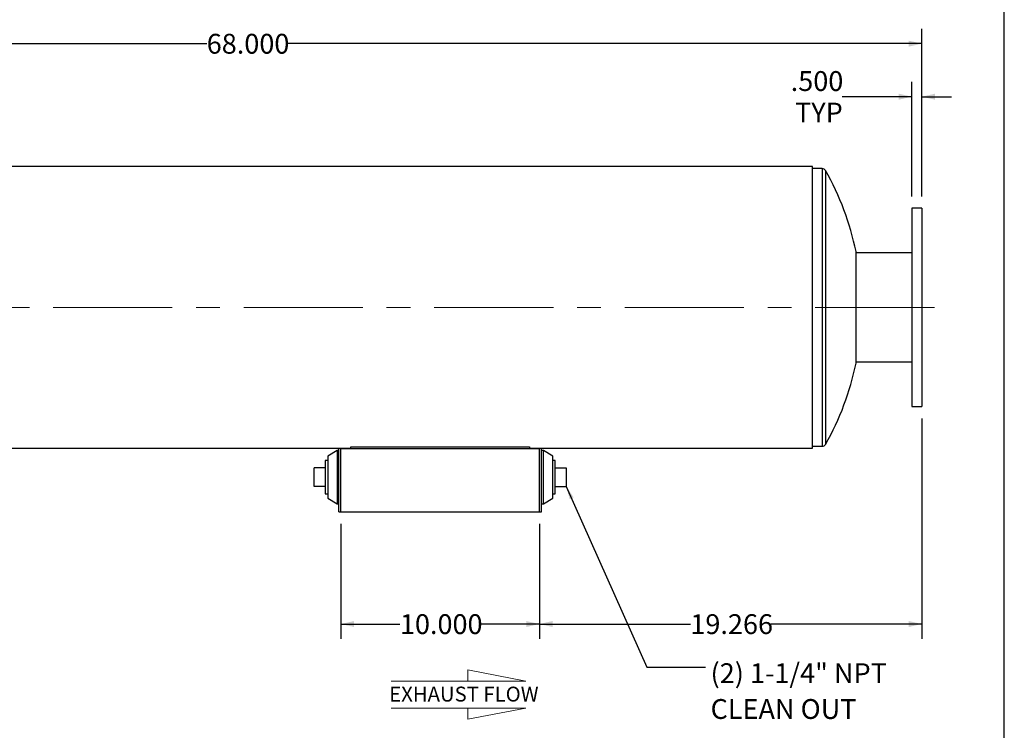
# Model space of a CAD drawing. Units: inches. Extents: x 6 to 126, y 6 to 95.
# Drawn here: x 76 to 126, y 26 to 61 of the extents above; entities that cross this region are included whole.
import ezdxf

# ---------------------------------------------------------------- set-up
doc = ezdxf.new("R2010")
doc.units = ezdxf.units.IN
doc.header["$LTSCALE"] = 12
doc.header["$MEASUREMENT"] = 0
doc.linetypes.add('CENTERX2', pattern=[0.8, 0.5, -0.1, 0.1, -0.1])
doc.layers.add('FORMAT', color=7, linetype='Continuous')
doc.styles.add('SLDTEXTSTYLE0', font='TXT', dxfattribs={"width": 0.75})
doc.dimstyles.new('SLDDIMSTYLE1', dxfattribs={"dimtxt": 1, "dimasz": 0.66, "dimexe": 0, "dimexo": 0.0625, "dimgap": 0.25, "dimtad": 0, "dimtih": 1, "dimtoh": 1, "dimdec": 3, "dimrnd": 1e-09, "dimzin": 4, "dimdsep": 46, "dimtxsty": 'SLDTEXTSTYLE0', "dimsah": 1, "dimcen": 0.09, "dimadec": 0, "dimazin": 1, "dimtfac": 1, "dimtdec": 4, "dimtofl": 0, "dimtmove": 0, "dimatfit": 3, "dimfxl": 0, "dimfrac": 2, "dimtolj": 1, "dimtzin": 12, "dimarcsym": 0})
doc.dimstyles.new('SLDDIMSTYLE2', dxfattribs={"dimtxt": 0.18, "dimasz": 0.66, "dimexe": 0, "dimexo": 0.0625, "dimgap": 0, "dimtad": 0, "dimtih": 1, "dimtoh": 1, "dimdec": 0, "dimrnd": 1e-09, "dimzin": 0, "dimdsep": 46, "dimtxsty": 'Standard', "dimsah": 1, "dimcen": 0.09, "dimadec": 0, "dimazin": 0, "dimtfac": 0.66, "dimtdec": 0, "dimtofl": 0, "dimtmove": 0, "dimatfit": 3, "dimfxl": 0, "dimfrac": 2, "dimtolj": 1, "dimtzin": 0, "dimarcsym": 0})
doc.dimstyles.new('SLDDIMSTYLE3', dxfattribs={"dimtxt": 1, "dimasz": 0.66, "dimexe": 0, "dimexo": 0.0625, "dimgap": 0.25, "dimtad": 0, "dimtih": 1, "dimtoh": 1, "dimdec": 3, "dimrnd": 1e-09, "dimzin": 12, "dimdsep": 46, "dimtxsty": 'SLDTEXTSTYLE0', "dimsah": 1, "dimcen": 0.09, "dimadec": 0, "dimazin": 3, "dimtfac": 1, "dimtdec": 4, "dimtofl": 0, "dimtmove": 0, "dimatfit": 3, "dimfxl": 0, "dimfrac": 2, "dimtolj": 1, "dimtzin": 12, "dimarcsym": 0})
doc.dimstyles.new('SLDDIMSTYLE4', dxfattribs={"dimtxt": 1, "dimasz": 0.66, "dimexe": 0, "dimexo": 0.0625, "dimgap": 0.25, "dimtad": 0, "dimtih": 1, "dimtoh": 1, "dimdec": 3, "dimrnd": 1e-09, "dimzin": 4, "dimdsep": 46, "dimtxsty": 'SLDTEXTSTYLE0', "dimsah": 1, "dimcen": 0.09, "dimadec": 0, "dimazin": 1, "dimtfac": 1, "dimtdec": 4, "dimtmove": 0, "dimatfit": 0, "dimfxl": 0, "dimfrac": 2, "dimtolj": 1, "dimtzin": 12, "dimarcsym": 0})

# ---------------------------------------------------------------- blocks, each defined once
blk = doc.blocks.new('Flow Arrow - Exhaust Flow')
at = {"color": 7, "linetype": 'Continuous', "lineweight": 18}
for p, q in [((2250.1, 5474.4), (2062.5, 5510.7)), ((2062.5, 5510.7), (2062.5, 5474.4)), ((1815.6, 5474.4), (2250.1, 5474.4)), ((1815.6, 5387.6), (2250.1, 5387.6)), ((2250.1, 5387.6), (2062.5, 5351.3)), ((2062.5, 5351.3), (2062.5, 5387.6))]:
    blk.add_line(p, q, dxfattribs=at)
at = {"color": 7, "linetype": 'Continuous', "lineweight": 0, "insert": (1809.2, 5456.7), "char_height": 48, "attachment_point": 1, "style": 'SLDTEXTSTYLE0'}
blk.add_mtext('EXHAUST FLOW', dxfattribs=at)
blk = doc.blocks.new('_D_3')
at = {"layer": 'FORMAT'}
for p, q in [((92.579, 36.042), (92.579, 30.234)), ((102.579, 36.042), (102.579, 30.234)), ((92.579, 30.984), (95.548, 30.984)), ((102.579, 30.984), (99.611, 30.984))]:
    blk.add_line(p, q, dxfattribs=at)
for points in [[(92.579, 30.984), (93.239, 30.834), (93.239, 31.134)], [(102.579, 30.984), (101.919, 31.134), (101.919, 30.834)]]:
    blk.add_solid(points, dxfattribs=at)
at = {"layer": 'FORMAT', "insert": (95.548, 31.478), "char_height": 1, "attachment_point": 1, "style": 'SLDTEXTSTYLE0'}
blk.add_mtext('10.000', dxfattribs=at)
blk = doc.blocks.new('_D_4')
at = {"layer": 'FORMAT'}
for p, q in [((53.845, 47.546), (53.845, 60.995)), ((121.845, 52.546), (121.845, 60.995)), ((53.845, 60.245), (85.814, 60.245)), ((121.845, 60.245), (89.877, 60.245))]:
    blk.add_line(p, q, dxfattribs=at)
for points in [[(53.845, 60.245), (54.505, 60.095), (54.505, 60.395)], [(121.845, 60.245), (121.185, 60.395), (121.185, 60.095)]]:
    blk.add_solid(points, dxfattribs=at)
at = {"layer": 'FORMAT', "insert": (85.814, 60.74), "char_height": 1, "attachment_point": 1, "style": 'SLDTEXTSTYLE0'}
blk.add_mtext('68.000', dxfattribs=at)
blk = doc.blocks.new('_D_6')
at = {"layer": 'FORMAT'}
for p, q in [((121.845, 41.346), (121.845, 30.234)), ((102.579, 36.042), (102.579, 30.234)), ((102.579, 30.984), (110.181, 30.984)), ((121.845, 30.984), (114.244, 30.984))]:
    blk.add_line(p, q, dxfattribs=at)
for points in [[(102.579, 30.984), (103.239, 30.834), (103.239, 31.134)], [(121.845, 30.984), (121.185, 31.134), (121.185, 30.834)]]:
    blk.add_solid(points, dxfattribs=at)
at = {"layer": 'FORMAT', "insert": (110.181, 31.478), "char_height": 1, "attachment_point": 1, "style": 'SLDTEXTSTYLE0'}
blk.add_mtext('19.266', dxfattribs=at)
blk = doc.blocks.new('_D_7')
at = {"layer": 'FORMAT'}
for p, q in [((121.345, 52.546), (121.345, 58.32)), ((121.845, 52.546), (121.845, 58.32)), ((121.345, 57.57), (117.823, 57.57)), ((121.845, 57.57), (123.345, 57.57))]:
    blk.add_line(p, q, dxfattribs=at)
for points in [[(121.345, 57.57), (120.685, 57.72), (120.685, 57.42)], [(121.845, 57.57), (122.505, 57.42), (122.505, 57.72)]]:
    blk.add_solid(points, dxfattribs=at)
at = {"layer": 'FORMAT', "char_height": 1, "attachment_point": 1, "style": 'SLDTEXTSTYLE0'}
for s, insert in [('.500', (115.238, 58.859)), ('TYP', (115.458, 57.271))]:
    blk.add_mtext(s, dxfattribs=dict(at, insert=insert))
blk = doc.blocks.new('SW_NOTE_10')
at = {"layer": 'FORMAT', "color": 0, "char_height": 1, "attachment_point": 1, "style": 'SLDTEXTSTYLE0'}
for s, insert in [('(2) 1-1/4" NPT', (0.259, 0.201)), ('CLEAN OUT', (0.259, -1.605))]:
    blk.add_mtext(s, dxfattribs=dict(at, insert=insert))

msp = doc.modelspace()

# ---------------------------------------------------------------- linework, layer by layer
at = {"color": 7, "linetype": 'Continuous', "lineweight": 25}
for p, q in [((116.3295, 54.0435), (56.3295, 54.0435)), ((116.3295, 39.8482), (116.3295, 54.0435)), ((116.8295, 53.9457), (116.3295, 53.9457)), ((116.8295, 53.9457), (116.8295, 39.9457)), ((116.9926, 53.8506), (116.9926, 40.0407)), ((121.8451, 51.9457), (121.3451, 51.9457)), ((121.3451, 51.9457), (121.3451, 41.9457)), ((121.8451, 51.9457), (121.8451, 41.9457)), ((118.5284, 44.1332), (118.5284, 49.7582)), ((121.3451, 49.6957), (118.5284, 49.6957)), ((118.5284, 44.1957), (121.3451, 44.1957)), ((121.3451, 41.9457), (121.8451, 41.9457)), ((63.6564, 39.8482), (93.0795, 39.8482)), ((63.6565, 39.8481), (93.0795, 39.8481)), ((63.6571, 39.8479), (93.0795, 39.8479)), ((92.3811, 39.7357), (91.9124, 39.4544)), ((92.4749, 39.7357), (92.3811, 39.7357)), ((92.3811, 39.7357), (92.3811, 37.0482)), ((92.5795, 39.8281), (92.4749, 39.8281)), ((92.4749, 36.6419), (92.4749, 39.8281)), ((92.5795, 36.6419), (92.5795, 39.8281)), ((92.5795, 39.8281), (102.5795, 39.8281)), ((93.0795, 39.9187), (102.0795, 39.9187)), ((93.0795, 39.8482), (93.0795, 39.9187)), ((93.0795, 39.8482), (93.0795, 39.8481)), ((93.0795, 39.8479), (93.0795, 39.8481)), ((93.0795, 39.8318), (102.0795, 39.8318)), ((93.0795, 39.8281), (93.0795, 39.8318)), ((102.0795, 39.9187), (102.0795, 39.8482)), ((102.0795, 39.8482), (116.3295, 39.8482)), ((102.0795, 39.8481), (102.0795, 39.8482)), ((102.0795, 39.8481), (102.0795, 39.8479)), ((102.0795, 39.8481), (116.3295, 39.8481)), ((102.0795, 39.8479), (116.3295, 39.8479)), ((102.0795, 39.8318), (102.0795, 39.8281)), ((102.6841, 39.8281), (102.5795, 39.8281)), ((102.5795, 36.6419), (102.5795, 39.8281)), ((102.6841, 36.6419), (102.6841, 39.8281)), ((102.7778, 39.7357), (102.6841, 39.7357)), ((103.2466, 39.4544), (102.7778, 39.7357)), ((102.7778, 38.4847), (102.7778, 39.7357)), ((116.3295, 39.9457), (116.8295, 39.9457)), ((116.3295, 39.8482), (116.3295, 39.8481)), ((116.3295, 39.8479), (116.3295, 39.8481)), ((91.9124, 39.2294), (91.7874, 39.2294)), ((91.7874, 39.2294), (91.7874, 37.5544)), ((91.9124, 39.4544), (91.9124, 37.3294)), ((103.2466, 38.4653), (103.2466, 39.4544)), ((103.3716, 39.2294), (103.2466, 39.2294)), ((103.3716, 38.3919), (103.3716, 39.2294)), ((91.7874, 38.8607), (91.2274, 38.8607)), ((91.2274, 37.9232), (91.2274, 38.8607)), ((103.3716, 38.8607), (103.9316, 38.8607)), ((103.9316, 38.8607), (103.9316, 37.9232)), ((102.7778, 37.0482), (102.7778, 38.4847)), ((103.2466, 37.3294), (103.2466, 38.4653)), ((103.3716, 37.5544), (103.3716, 38.3919)), ((91.7874, 37.9232), (91.2274, 37.9232)), ((103.3716, 37.9232), (103.9316, 37.9232)), ((91.7874, 37.5544), (91.9124, 37.5544)), ((91.9124, 37.3294), (92.3811, 37.0482)), ((102.7778, 37.0482), (103.2466, 37.3294)), ((103.2466, 37.5544), (103.3716, 37.5544)), ((92.3811, 37.0482), (92.4749, 37.0482)), ((102.6841, 37.0482), (102.7778, 37.0482)), ((92.4749, 36.6419), (92.5795, 36.6419)), ((92.5795, 36.6419), (102.5795, 36.6419)), ((102.5795, 36.6419), (102.6841, 36.6419))]:
    msp.add_line(p, q, dxfattribs=at)
for centre, radius, start, end in [((116.8295, 53.7582), 0.1875, 29.55196, 90), ((104.8138, 46.9457), 14, 11.58918, 29.55196), ((104.8138, 46.9457), 14, 330.44804, 348.41082), ((116.8295, 40.1332), 0.1875, 270, 330.44804)]:
    msp.add_arc(centre, radius, start, end, dxfattribs=at)
at = {"layer": 'FORMAT'}
msp.add_line((126, 6), (126, 94.5), dxfattribs=at)
at = {"layer": 'FORMAT', "linetype": 'CENTERX2', "lineweight": 18}
msp.add_line((122.4786, 46.9457), (53.3609, 46.9457), dxfattribs=at)

# ---------------------------------------------------------------- block references
at = {"layer": 'FORMAT'}
msp.add_blockref('SW_NOTE_10', (110.9417, 28.8046), dxfattribs=at)
at = {"layer": 'FORMAT', "xscale": 0.015625, "yscale": 0.015625, "zscale": 0.015625}
msp.add_blockref('Flow Arrow - Exhaust Flow', (66.7417, -57.4346), dxfattribs=at)

# ---------------------------------------------------------------- dimensions: what is measured, and where the dimension line sits
at = {"layer": 'FORMAT'}
for base, p1, p2, dimstyle, picture, middle in [((121.8451, 60.2449), (53.8451, 46.9457), (121.8451, 51.9457), 'SLDDIMSTYLE1', '_D_4', (87.8451, 60.2449)), ((102.5795, 30.9836), (121.8451, 41.9457), (102.5795, 36.6419), 'SLDDIMSTYLE3', '_D_6', (112.2123, 30.9836)), ((102.5795, 30.9836), (92.5795, 36.6419), (102.5795, 36.6419), 'SLDDIMSTYLE1', '_D_3', (97.5795, 30.9836))]:
    dim = msp.add_linear_dim(base=base, p1=p1, p2=p2, dimstyle=dimstyle, dxfattribs=at)
    dim.commit()
    dim.dimension.update_dxf_attribs({"geometry": picture, "text_midpoint": middle, "dimtype": 160})
dim = msp.add_linear_dim(base=(121.3451, 57.5703), p1=(121.8451, 51.9457), p2=(121.3451, 51.9457), text='<>\\PTYP', dimstyle='SLDDIMSTYLE4', dxfattribs=at)
dim.commit()
dim.dimension.update_dxf_attribs({"geometry": '_D_7', "text_midpoint": (116.5309, 57.5703), "dimtype": 160})

# ---------------------------------------------------------------- leaders
msp.add_leader([(103.9316, 37.9232), (107.989, 28.8046), (110.9417, 28.8046)], dimstyle='SLDDIMSTYLE2', dxfattribs=at)

doc.saveas('drawing.dxf')
